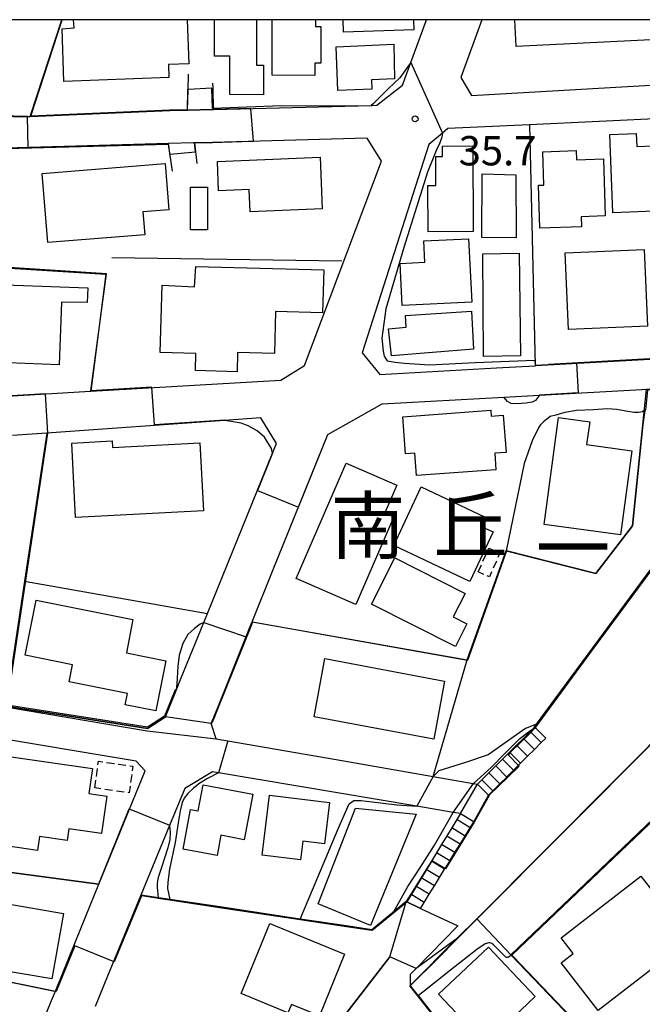
# Model space of a CAD drawing. Extents: x -14000 to -12000, y 93000 to 94500.
# Drawn here: x -12156 to -12076, y 94374 to 94500 of the extents above; entities that cross this region are included whole.
import ezdxf
from ezdxf.enums import TextEntityAlignment as Align

# ---------------------------------------------------------------- set-up
doc = ezdxf.new("R2010")
doc.units = 0
doc.linetypes.add('300300', pattern=[1.5, 1, -0.5])
for name, color, linetype in [('2101000', 7, 'Continuous'), ('2101001', 7, 'Continuous'), ('2214000', 3, 'Continuous'), ('2214111', 3, 'Continuous'), ('2214121', 3, 'Continuous'), ('2214990', 3, 'Continuous'), ('3001000', 4, 'Continuous'), ('3002000', 5, 'Continuous'), ('3003000', 7, '300300'), ('6110000', 1, '611000'), ('6130000', 3, '613000'), ('7101001', 8, 'Continuous'), ('7102000', 6, 'Continuous'), ('7102001', 8, 'Continuous'), ('7312000', 1, 'Continuous'), ('8114000', 7, 'Continuous'), ('999', 7, 'Continuous')]:
    doc.layers.add(name, color=color, linetype=linetype)
doc.styles.add('PlotAnnotation', font='MS Gothic.ttf')
doc.linetypes.add('611000', pattern='A,1,[3,dmdr.shx,S=0.2,R=0,X=0,Y=0],1', length=2)
doc.linetypes.add('613000', pattern='A,1,-0.75,[1,dmdr.shx,S=0.15,R=0,X=0,Y=0],-0.75,1', length=3.5)

# ---------------------------------------------------------------- blocks, each defined once
blk = doc.blocks.new('731200')
at = {"layer": '7312000'}
blk.add_circle((0, 0), 0.15, dxfattribs=at)

msp = doc.modelspace()

# ---------------------------------------------------------------- linework, layer by layer
at = {"layer": '2101000', "flags": 128}
for points in [[(-12110.19, 94489.05), (-12106.93, 94491.6), (-12105.85, 94494.52), (-12103.84, 94500)], [(-12096.77, 94500), (-12099.43, 94492.59)], [(-12099.43, 94492.59), (-12098.08, 94490.31), (-12067.02, 94492.08), (-12062.29, 94492.35)], [(-12154.54, 94487.62), (-12136.67, 94488.36), (-12134.47, 94488.42)], [(-12134.47, 94488.42), (-12134.41, 94488.42), (-12131.12, 94488.51), (-12131.04, 94488.51)], [(-12131.04, 94488.51), (-12110.91, 94489.03), (-12110.19, 94489.05)], [(-12159.78, 94487.73), (-12155.74, 94487.57), (-12154.9, 94487.6), (-12154.54, 94487.62)], [(-12072.82, 94487.4), (-12090.66, 94486.56), (-12101.09, 94486.07)], [(-12101.09, 94486.07), (-12101.8, 94485.48), (-12103.56, 94484.02), (-12112.06, 94457.35), (-12109.81, 94454.58), (-12094.89, 94455.43), (-12089.94, 94455.71), (-12089.84, 94455.72)], [(-12111.41, 94484.82), (-12131.23, 94484.28), (-12133.54, 94484.22), (-12133.63, 94484.22)], [(-12109.61, 94481.9), (-12111.41, 94484.82)], [(-12136.85, 94484.13), (-12157.62, 94483.57)], [(-12133.63, 94484.22), (-12136.85, 94484.13)], [(-12122.48, 94453.86), (-12119.45, 94455.72), (-12109.61, 94481.9)], [(-12089.84, 94455.72), (-12074.5, 94456.59)], [(-12146.79, 94452.44), (-12122.48, 94453.86)], [(-12168.73, 94451.16), (-12166.19, 94451.31), (-12151.76, 94452.15)], [(-12151.76, 94452.15), (-12146.87, 94452.44), (-12146.79, 94452.44)], [(-12093.94, 94451.69), (-12089.39, 94451.94)], [(-12089.39, 94451.94), (-12076.31, 94452.67)], [(-12076.31, 94452.67), (-12075.69, 94452.71), (-12071.06, 94452.97)], [(-12123.53, 94429.4), (-12116.48, 94446.9), (-12109.5, 94450.81), (-12093.94, 94451.69)], [(-12125.03, 94449.03), (-12129.68, 94448.7), (-12152.43, 94447.09)], [(-12123.03, 94445.76), (-12125.03, 94449.03)], [(-12152.43, 94447.09), (-12156.79, 94446.79)], [(-12131.87, 94423.99), (-12123.54, 94444.5), (-12123.03, 94445.76)], [(-12126.14, 94422.92), (-12123.53, 94429.4)], [(-12161.6, 94412.74), (-12157.8, 94412.14), (-12157.68, 94412.12), (-12139.52, 94409.26), (-12137.25, 94410.76), (-12135.88, 94414.13), (-12135.22, 94415.75), (-12132.34, 94422.83), (-12131.87, 94423.99)], [(-12130.64, 94411.75), (-12126.38, 94422.33), (-12126.14, 94422.92)], [(-12139.84, 94403.85), (-12140.99, 94405.08), (-12180.08, 94411.61)], [(-12130.73, 94407.93), (-12131.39, 94409.91), (-12130.64, 94411.75)], [(-12130.73, 94407.93), (-12115.4, 94405.28), (-12102.97, 94403.13)], [(-12145.75, 94389.32), (-12139.84, 94403.85)], [(-12099.48, 94398.36), (-12100.41, 94398.52), (-12105.07, 94399.3), (-12130.43, 94403.57), (-12131.2, 94403.7), (-12134.77, 94401.6), (-12136.73, 94396.83), (-12140.38, 94387.93)], [(-12102.97, 94403.13), (-12097.87, 94402.24), (-12097.32, 94402.15)], [(-12147.96, 94383.87), (-12145.75, 94389.32)], [(-12140.38, 94387.93), (-12144.65, 94377.54)], [(-12155.66, 94343.02), (-12138.67, 94342.56), (-12136.59, 94343.67), (-12129.37, 94353.02), (-12127.82, 94355.02), (-12117.6, 94368.26), (-12108.52, 94380.03), (-12106.65, 94386.34), (-12106.42, 94387.1)], [(-12151.32, 94375.62), (-12147.96, 94383.87)], [(-12099.85, 94384), (-12105.15, 94378.56), (-12105.93, 94377.76), (-12105.92, 94376.37)], [(-12144.65, 94377.54), (-12146.25, 94373.66)], [(-12099.55, 94368.13), (-12104.96, 94375.04), (-12105.92, 94376.27), (-12105.92, 94376.37)], [(-12153.63, 94369.92), (-12151.8, 94374.43), (-12151.32, 94375.62)]]:
    msp.add_lwpolyline(points, dxfattribs=at)
at = {"layer": '2101001', "flags": 128}
for points in [[(-12099.48, 94398.36), (-12097.32, 94402.15)], [(-12106.42, 94387.1), (-12104.6, 94386.24), (-12099.85, 94384)]]:
    msp.add_lwpolyline(points, dxfattribs=at)
at = {"layer": '2214000', "flags": 128}
for points in [[(-12090, 94409.44), (-12090.07, 94409.39), (-12090.12, 94409.32), (-12090.56, 94408.88), (-12091.45, 94408), (-12092.33, 94407.12), (-12093.15, 94406.3), (-12093.21, 94406.24), (-12094.1, 94405.35), (-12094.99, 94404.47), (-12095.87, 94403.59), (-12096.76, 94402.71), (-12097.32, 94402.15)], [(-12095.9, 94400.73), (-12095.34, 94401.29), (-12094.46, 94402.17), (-12093.57, 94403.05), (-12093.52, 94403.1), (-12092.69, 94403.93), (-12092.14, 94404.48), (-12091.8, 94404.82), (-12090.92, 94405.7), (-12090.03, 94406.58), (-12089.15, 94407.46), (-12088.59, 94408.02)], [(-12099.48, 94398.36), (-12099.94, 94397.61), (-12100.6, 94396.55), (-12101.91, 94394.42), (-12102.56, 94393.36), (-12103.22, 94392.29), (-12103.88, 94391.23), (-12105.19, 94389.1), (-12105.84, 94388.04), (-12106.42, 94387.1)], [(-12104.6, 94386.24), (-12104.14, 94386.99), (-12103.49, 94388.05), (-12102.83, 94389.12), (-12102.17, 94390.18), (-12101.52, 94391.24), (-12101.37, 94391.48), (-12100.96, 94392.15), (-12100.86, 94392.31), (-12100.21, 94393.37), (-12099.55, 94394.44), (-12098.9, 94395.5), (-12098.24, 94396.56), (-12097.78, 94397.31)]]:
    msp.add_lwpolyline(points, dxfattribs=at)
at = {"layer": '2214111', "flags": 128}
for points in [[(-12095.9, 94400.73), (-12097.32, 94402.15)], [(-12099.48, 94398.36), (-12097.89, 94397.38), (-12097.78, 94397.31)]]:
    msp.add_lwpolyline(points, dxfattribs=at)
at = {"layer": '2214121', "flags": 128}
for points in [[(-12090, 94409.44), (-12088.59, 94408.02)], [(-12104.6, 94386.24), (-12106.42, 94387.1)]]:
    msp.add_lwpolyline(points, dxfattribs=at)
at = {"layer": '2214990', "flags": 128}
for points in [[(-12091.45, 94408), (-12090.03, 94406.58)], [(-12090.56, 94408.88), (-12089.15, 94407.46)], [(-12092.33, 94407.12), (-12090.92, 94405.7)], [(-12094.1, 94405.35), (-12092.69, 94403.93)], [(-12093.22, 94406.24), (-12091.8, 94404.82)], [(-12094.99, 94404.47), (-12093.57, 94403.05)], [(-12096.76, 94402.71), (-12095.34, 94401.29)], [(-12095.87, 94403.59), (-12094.46, 94402.17)], [(-12098.9, 94395.5), (-12100.6, 94396.55)], [(-12098.24, 94396.56), (-12099.94, 94397.61)], [(-12099.55, 94394.44), (-12101.25, 94395.48)], [(-12100.21, 94393.37), (-12101.91, 94394.42)], [(-12100.86, 94392.31), (-12102.56, 94393.36)], [(-12101.52, 94391.24), (-12103.22, 94392.29)], [(-12102.83, 94389.12), (-12104.53, 94390.16)], [(-12102.17, 94390.18), (-12103.88, 94391.23)], [(-12103.49, 94388.05), (-12105.19, 94389.1)], [(-12104.14, 94386.99), (-12105.84, 94388.04)]]:
    msp.add_lwpolyline(points, dxfattribs=at)
at = {"layer": '3001000', "flags": 128}
for points in [[(-12134.47, 94500), (-12134.25, 94494.35), (-12136.85, 94494.25), (-12136.79, 94492.62), (-12150.23, 94492.1), (-12150.45, 94498.85), (-12148.93, 94498.94), (-12149, 94500)], [(-12125.59, 94500), (-12125.61, 94494.19), (-12124.69, 94494.19), (-12124.7, 94490.39), (-12129, 94490.41), (-12128.98, 94495.34), (-12130.98, 94495.35), (-12130.96, 94500)], [(-12118.05, 94500), (-12118.05, 94499.13), (-12117.35, 94499.13), (-12117.36, 94494.45), (-12118.14, 94494.42), (-12118.14, 94492.86), (-12123.6, 94492.88), (-12123.59, 94500)], [(-12105.5, 94500), (-12105.46, 94498.72), (-12114.46, 94498.41), (-12114.52, 94500)]]:
    msp.add_lwpolyline(points, dxfattribs=at)
for points in [[(-12115.18, 94490.94), (-12115.41, 94496.51), (-12108.03, 94496.85), (-12107.94, 94492.43), (-12110.89, 94492.28), (-12110.84, 94491.12), (-12115.18, 94490.94)], [(-12077, 94485.43), (-12076.93, 94483.76), (-12070.76, 94484.02), (-12070.54, 94478.77), (-12072.72, 94478.68), (-12072.59, 94475.57), (-12079.98, 94475.27), (-12080.39, 94485.29), (-12077, 94485.43)], [(-12101.78, 94483.81), (-12097.93, 94483.84), (-12097.86, 94472.9), (-12103.62, 94472.86), (-12103.66, 94478.76), (-12102.63, 94478.77), (-12102.65, 94482.48), (-12101.78, 94482.48), (-12101.78, 94483.81)], [(-12130.43, 94478.09), (-12130.59, 94481.84), (-12117.46, 94482.41), (-12117.18, 94475.8), (-12126.41, 94475.4), (-12126.54, 94478.26), (-12130.43, 94478.09)], [(-12084.04, 94474.78), (-12084, 94473.5), (-12089.33, 94473.33), (-12089.5, 94478.81), (-12088.82, 94478.83), (-12088.95, 94483.1), (-12084.69, 94483.24), (-12084.66, 94482.08), (-12081.21, 94482.19), (-12080.98, 94474.88), (-12084.04, 94474.78)], [(-12136.81, 94475.67), (-12140.13, 94475.4), (-12139.89, 94472.48), (-12152.27, 94471.47), (-12152.99, 94480.33), (-12137.29, 94481.6), (-12136.81, 94475.67)], [(-12096.76, 94472.12), (-12096.71, 94480.26), (-12092.39, 94480.13), (-12092.38, 94472.09), (-12096.76, 94472.12)], [(-12131.85, 94478.57), (-12131.87, 94473.1), (-12134.04, 94473.1), (-12134.02, 94478.58), (-12131.85, 94478.57)], [(-12107.23, 94468.81), (-12104.07, 94468.97), (-12104.2, 94471.67), (-12098.45, 94471.95), (-12098.05, 94463.86), (-12106.96, 94463.42), (-12107.23, 94468.81)], [(-12096.53, 94456.88), (-12096.65, 94470.04), (-12091.97, 94470.1), (-12091.82, 94456.95), (-12096.53, 94456.88)], [(-12085.66, 94460.35), (-12086.08, 94470.14), (-12076, 94470.58), (-12075.58, 94460.78), (-12085.66, 94460.35)], [(-12133.53, 94465.81), (-12133.35, 94468.42), (-12116.98, 94467.97), (-12117.13, 94462.48), (-12123.15, 94462.65), (-12123.29, 94457.25), (-12128.01, 94457.38), (-12128.07, 94454.94), (-12133.4, 94455.08), (-12133.34, 94457.26), (-12137.91, 94457.38), (-12137.67, 94466.03), (-12133.53, 94465.81)], [(-12147.24, 94463.78), (-12150.54, 94463.85), (-12150.82, 94455.8), (-12161.74, 94456.23), (-12161.31, 94466.17), (-12147.18, 94465.68), (-12147.24, 94463.78)], [(-12108.7, 94460.44), (-12106.44, 94460.62), (-12106.53, 94462.12), (-12098.1, 94462.67), (-12097.81, 94457.81), (-12108.33, 94456.95), (-12108.7, 94460.44)], [(-12095.56, 94449.25), (-12094.02, 94449.36), (-12093.66, 94444.6), (-12095.11, 94444.5), (-12094.96, 94442.36), (-12105.11, 94441.63), (-12105.32, 94444.51), (-12106.51, 94444.42), (-12106.88, 94449.18), (-12095.6, 94450), (-12095.56, 94449.25)], [(-12088.78, 94435.36), (-12086.94, 94449.06), (-12082.95, 94448.53), (-12083.35, 94445.6), (-12077.58, 94444.82), (-12079.02, 94434.06), (-12088.78, 94435.36)], [(-12132.37, 94437.14), (-12148.74, 94436.29), (-12149.23, 94445.81), (-12144.06, 94446.07), (-12144.02, 94445.25), (-12132.82, 94445.83), (-12132.37, 94437.14)], [(-12107.63, 94440.43), (-12109.18, 94436.85), (-12108, 94436.34), (-12112.87, 94425.15), (-12120.52, 94428.48), (-12114.1, 94443.25), (-12107.63, 94440.43)], [(-12108.04, 94432.68), (-12104.51, 94440.18), (-12096.33, 94436.33), (-12096.74, 94435.09), (-12095.33, 94434.43), (-12098.31, 94428.1), (-12108.04, 94432.68)], [(-12110.88, 94425.2), (-12107.89, 94431.1), (-12098.91, 94426.54), (-12100.43, 94423.54), (-12098.68, 94422.65), (-12100.15, 94419.75), (-12110.88, 94425.2)], [(-12142.39, 94412.31), (-12142.1, 94413.74), (-12149.57, 94415.22), (-12149.13, 94417.43), (-12155.19, 94418.63), (-12153.79, 94425.68), (-12141.39, 94423.21), (-12142.23, 94418.95), (-12137.18, 94417.94), (-12138.46, 94411.53), (-12142.39, 94412.31)], [(-12118.23, 94410.76), (-12116.83, 94418.22), (-12101.52, 94415.34), (-12102.92, 94407.88), (-12118.23, 94410.76)], [(-12146.58, 94404.14), (-12147.03, 94400.95), (-12144.73, 94400.62), (-12145.42, 94395.8), (-12149.6, 94396.4), (-12149.81, 94394.94), (-12153.35, 94395.45), (-12153.6, 94393.66), (-12158.87, 94394.42), (-12157.27, 94405.67), (-12146.58, 94404.14)], [(-12130.15, 94395.59), (-12130.64, 94393.02), (-12134.99, 94393.83), (-12134.02, 94398.91), (-12133.05, 94398.72), (-12132.42, 94402.05), (-12126.07, 94400.86), (-12127.18, 94395.02), (-12130.15, 94395.59)], [(-12116.9, 94394.5), (-12119.66, 94394.85), (-12119.96, 94392.43), (-12124.86, 94393.03), (-12123.91, 94400.72), (-12116.25, 94399.78), (-12116.9, 94394.5)], [(-12105.17, 94398.28), (-12111, 94384.03), (-12117.68, 94386.82), (-12112.94, 94399.05), (-12105.17, 94398.28)], [(-12086.61, 94382.48), (-12076.42, 94390.38), (-12070.12, 94382.25), (-12081.86, 94373.15), (-12086.61, 94379.28), (-12085.06, 94380.48), (-12086.61, 94382.48)], [(-12150.29, 94385.59), (-12151.77, 94377.2), (-12159.15, 94378.47), (-12157.67, 94386.86), (-12150.29, 94385.59)], [(-12127.55, 94375.32), (-12123.88, 94384.3), (-12114.31, 94380.39), (-12117.55, 94372.46), (-12121.13, 94373.93), (-12121.56, 94372.88), (-12127.55, 94375.32)], [(-12095.91, 94381.28), (-12089.92, 94374.94), (-12096.3, 94368.9), (-12102.3, 94375.24), (-12095.91, 94381.28)]]:
    msp.add_lwpolyline(points, close=True, dxfattribs=at)
at = {"layer": '3002000', "flags": 128}
msp.add_lwpolyline([(-12054.81, 94500), (-12054.63, 94496.4), (-12073.3, 94495.45), (-12073.4, 94497.52), (-12092.38, 94496.56), (-12092.55, 94500)], dxfattribs=at)
at = {"layer": '3003000', "flags": 128}
for points in [[(-12097.22, 94429.3), (-12095.87, 94432.35), (-12094.45, 94431.72), (-12095.8, 94428.68), (-12097.22, 94429.3)], [(-12146.29, 94401.65), (-12145.81, 94405.06), (-12141.4, 94404.45), (-12141.88, 94401.03), (-12146.29, 94401.65)]]:
    msp.add_lwpolyline(points, close=True, dxfattribs=at)
at = {"layer": '6110000', "flags": 128}
for points in [[(-12150.5, 94500), (-12154.54, 94487.62), (-12136.67, 94488.36), (-12134.47, 94488.42)], [(-12134.41, 94488.42), (-12134.35, 94490.97), (-12134.31, 94493.02)], [(-12131.21, 94491.86), (-12131.19, 94491.22), (-12131.12, 94488.51)], [(-12131.04, 94488.51), (-12110.91, 94489.03), (-12110.19, 94489.05)], [(-12090.66, 94486.56), (-12089.94, 94455.71)], [(-12111.41, 94484.82), (-12131.23, 94484.28), (-12133.54, 94484.22), (-12133.63, 94484.22)], [(-12136.85, 94484.13), (-12157.62, 94483.57), (-12161.95, 94468.51), (-12144.85, 94467.41), (-12146.79, 94452.44), (-12122.48, 94453.86)], [(-12136.34, 94480.61), (-12136.66, 94482.91), (-12136.83, 94484.13)], [(-12133.54, 94484.22), (-12133.24, 94481.58)], [(-12161.95, 94468.51), (-12168.73, 94451.16), (-12166.19, 94451.31), (-12151.76, 94452.15)], [(-12089.84, 94455.72), (-12074.5, 94456.59)], [(-12130.64, 94411.75), (-12126.38, 94422.33), (-12126.14, 94422.92), (-12122.03, 94422.19), (-12098.64, 94418.04), (-12093.65, 94432.02), (-12082.16, 94429.1), (-12077.47, 94435.19), (-12075.69, 94452.71)], [(-12089.39, 94451.94), (-12076.31, 94452.67)], [(-12123.53, 94429.4), (-12116.48, 94446.9), (-12109.5, 94450.81), (-12093.94, 94451.69)], [(-12125.03, 94449.03), (-12129.68, 94448.7), (-12152.43, 94447.09), (-12155.28, 94428.13), (-12157.68, 94412.12), (-12139.52, 94409.26), (-12137.25, 94410.76), (-12135.88, 94414.13), (-12135.22, 94415.75)], [(-12155.28, 94428.13), (-12131.87, 94423.99), (-12123.54, 94444.5), (-12123.03, 94445.76)], [(-12090.12, 94409.32), (-12090.07, 94409.39), (-12088.69, 94411.25), (-12070.87, 94435.42), (-12069.09, 94437.03), (-12067.61, 94438.37), (-12061.31, 94441.39), (-12059.66, 94441.11), (-12058.09, 94440.85), (-12056.27, 94440.54), (-12053.96, 94440.15), (-12047.04, 94438.98)], [(-12105.92, 94376.37), (-12099.94, 94382.38), (-12097.42, 94384.91), (-12062.28, 94420.21), (-12055.27, 94427.26), (-12053.07, 94429.47), (-12047.72, 94434.85)], [(-12102.97, 94403.13), (-12098.64, 94418.04)], [(-12092.99, 94380.25), (-12063.29, 94408.6), (-12057.13, 94414.48)], [(-12130.73, 94407.93), (-12115.4, 94405.28), (-12102.97, 94403.13)], [(-12182.71, 94394.24), (-12182.63, 94394.23), (-12145.75, 94389.32), (-12139.84, 94403.85)], [(-12097.78, 94397.31), (-12095.9, 94400.73)], [(-12155.66, 94343.02), (-12138.67, 94342.56), (-12136.59, 94343.67), (-12129.37, 94353.02), (-12127.82, 94355.02), (-12117.6, 94368.26), (-12108.52, 94380.03), (-12106.65, 94386.34), (-12106.42, 94387.1), (-12108.17, 94385.67), (-12110.83, 94383.5), (-12114.38, 94384.03), (-12119.99, 94384.87), (-12130.3, 94386.42), (-12136.66, 94387.37), (-12140.38, 94387.93), (-12144.65, 94377.54)], [(-12177.87, 94381.09), (-12151.32, 94375.62), (-12147.96, 94383.87)], [(-12095.58, 94363.05), (-12085.43, 94372.31), (-12092.76, 94380.01), (-12092.99, 94380.25), (-12097.39, 94384.88), (-12097.42, 94384.91)], [(-12099.55, 94368.13), (-12104.96, 94375.04), (-12105.92, 94376.27), (-12105.92, 94376.37)]]:
    msp.add_lwpolyline(points, dxfattribs=at)
at = {"layer": '6130000', "flags": 128}
msp.add_lwpolyline([(-12114.69, 94469.07), (-12144.1, 94469.53)], dxfattribs=at)
at = {"layer": '7101001', "flags": 128}
for points in [[(-12059.37, 94453.58), (-12059.46, 94453.51), (-12070.97, 94452.89), (-12071.04, 94452.88), (-12071.15, 94452.88), (-12075.58, 94452.59), (-12075.83, 94450.02), (-12075.91, 94449.99), (-12076.15, 94448.16), (-12077.47, 94435.19), (-12082.16, 94429.1), (-12093.6, 94432.01), (-12098.61, 94417.98), (-12122.04, 94422.14), (-12126.11, 94422.86), (-12126.33, 94422.31), (-12130.59, 94411.73), (-12131.15, 94410.35), (-12131.39, 94409.91), (-12137.25, 94410.76), (-12139.52, 94409.26), (-12157.68, 94412.12)], [(-12044.44, 94419.85), (-12045.03, 94420.26), (-12046.26, 94421.1), (-12046.46, 94421.24), (-12048.05, 94422.31), (-12050.71, 94424.11), (-12055.24, 94427.18), (-12055.27, 94427.2), (-12062.25, 94420.18), (-12074.64, 94407.72), (-12097.38, 94384.87), (-12099.88, 94382.36), (-12102.39, 94379.83), (-12105.87, 94376.35), (-12105.87, 94376.29), (-12101.35, 94370.5), (-12104.82, 94367.87), (-12103.34, 94365.91)]]:
    msp.add_lwpolyline(points, dxfattribs=at)
at = {"layer": '7102000', "flags": 128}
for points in [[(-12105.85, 94494.52), (-12106.3, 94493.86), (-12107.27, 94492.55), (-12108.7, 94491.18), (-12110.67, 94489.25), (-12110.91, 94489.03)], [(-12131.29, 94491.22), (-12134.35, 94491.07)], [(-12101.8, 94485.48), (-12101.88, 94484.98), (-12102.13, 94484.25), (-12102.56, 94483.33), (-12103.7, 94480.5), (-12106.72, 94470.85), (-12109.06, 94462.97), (-12109.54, 94459.25), (-12109.38, 94457.57), (-12109.25, 94456.93), (-12109.06, 94456.57), (-12108.86, 94456.34), (-12107.83, 94456.15), (-12106.66, 94456.02), (-12103.46, 94455.83), (-12097.61, 94456.13), (-12089.96, 94456.42)], [(-12136.64, 94482.78), (-12133.41, 94483.07)], [(-12089.39, 94451.94), (-12089.89, 94451.26), (-12090.33, 94451.05), (-12091.11, 94450.89), (-12092.26, 94450.81), (-12092.99, 94450.87), (-12093.48, 94451.12), (-12093.94, 94451.69)], [(-12075.96, 94450.03), (-12076.2, 94449.82), (-12076.7, 94449.7), (-12077.27, 94449.73), (-12078.35, 94449.9), (-12079.49, 94450.12), (-12080.7, 94450.17), (-12082.49, 94450.07), (-12084.67, 94449.97), (-12086.16, 94449.72), (-12087.3, 94449.37), (-12088, 94449.22), (-12088.89, 94448.53), (-12089.24, 94448.13), (-12089.48, 94447.84), (-12090.3, 94446.07), (-12091.34, 94443.18), (-12093.65, 94432.02)], [(-12123.54, 94444.5), (-12123.69, 94445.09), (-12124.56, 94446.55), (-12125.52, 94447.36), (-12126.64, 94448), (-12127.56, 94448.33), (-12128.81, 94448.57), (-12129.68, 94448.7)], [(-12132.34, 94422.83), (-12132.78, 94422.6), (-12133.54, 94422.08), (-12134.38, 94421.28), (-12135, 94420.16), (-12135.49, 94418.65), (-12135.67, 94417.19), (-12135.79, 94415), (-12135.86, 94414.17)], [(-12089.76, 94409.8), (-12091.16, 94409.27), (-12095.96, 94405.91), (-12098.83, 94404.93), (-12102.27, 94403.86), (-12102.97, 94403.13)], [(-12130.43, 94403.57), (-12131.84, 94402.86), (-12132.85, 94402.25), (-12133.67, 94401.63), (-12134.37, 94400.96), (-12134.83, 94400.36), (-12135.11, 94399.81), (-12135.37, 94398.73), (-12135.6, 94397.2), (-12135.98, 94394.68), (-12136.7, 94391.24), (-12136.93, 94389.58), (-12136.96, 94388.78), (-12136.66, 94387.37)], [(-12119.99, 94384.87), (-12115.15, 94396.41), (-12113.72, 94399.61), (-12113.13, 94400.03), (-12112.19, 94400.03), (-12107.62, 94399.49), (-12105.07, 94399.3)], [(-12108.07, 94385.75), (-12106.21, 94389.02), (-12104.62, 94391.49), (-12102.82, 94394.34), (-12100.41, 94398.52)], [(-12136.73, 94396.83), (-12136.64, 94395.98), (-12136.69, 94395.06), (-12136.95, 94393.99), (-12137.75, 94391.48), (-12138.16, 94390.19), (-12138.25, 94389.75), (-12138.28, 94389.41), (-12138.31, 94388.96), (-12138.17, 94387.6)], [(-12099.89, 94382.43), (-12105.15, 94378.56)], [(-12093.03, 94380.3), (-12093.07, 94380.18), (-12093.14, 94380.13), (-12093.34, 94379.98), (-12093.44, 94379.94), (-12093.53, 94379.93), (-12093.62, 94379.95), (-12093.67, 94379.98), (-12093.9, 94380.2), (-12095.27, 94381.57), (-12095.49, 94381.76), (-12095.7, 94381.82), (-12095.85, 94381.84), (-12096.35, 94381.69), (-12097.38, 94380.95), (-12100.75, 94378.31), (-12104.31, 94375.52), (-12104.88, 94375.1)]]:
    msp.add_lwpolyline(points, dxfattribs=at)
at = {"layer": '7102001', "flags": 128}
for points in [[(-12125.96, 94484.43), (-12126.3, 94488.63), (-12131.12, 94488.51), (-12134.41, 94488.42), (-12139.22, 94488.26), (-12154.54, 94487.62), (-12150.5, 94500)], [(-12134.35, 94491.07), (-12134.4, 94491.07), (-12134.4, 94490.97), (-12134.46, 94488.47), (-12136.67, 94488.41), (-12154.46, 94487.67), (-12150.47, 94500)], [(-12105.85, 94494.52), (-12101.8, 94485.48)], [(-12110.91, 94489.03), (-12110.91, 94488.93), (-12122.42, 94488.96), (-12131.22, 94488.61), (-12131.29, 94491.22)], [(-12135.86, 94414.17), (-12136, 94414.23), (-12137.37, 94410.86), (-12139.55, 94409.42), (-12157.51, 94412.25), (-12152.28, 94447.08), (-12152.57, 94452.1), (-12166.19, 94451.31), (-12168.73, 94451.16), (-12161.95, 94468.51), (-12157.62, 94483.57), (-12154.8, 94483.65), (-12154.9, 94487.6), (-12158.42, 94487.71), (-12159.87, 94487.79), (-12162.3, 94487.87)], [(-12060.46, 94487.12), (-12060.42, 94487.09), (-12059.99, 94474.52), (-12074.84, 94473.25), (-12074.55, 94456.64), (-12088.22, 94455.86)], [(-12060.36, 94486.82), (-12059.94, 94474.47), (-12074.79, 94473.2), (-12074.5, 94456.59), (-12084.63, 94456.02), (-12084.42, 94452.22), (-12089.39, 94451.94)], [(-12129.68, 94448.7), (-12129.68, 94448.75), (-12138.65, 94448.12), (-12139, 94452.95), (-12146.79, 94452.49), (-12144.79, 94467.46), (-12161.88, 94468.56), (-12157.58, 94483.52), (-12136.89, 94484.08), (-12136.71, 94482.9), (-12136.69, 94482.77), (-12136.64, 94482.78)], [(-12133.41, 94483.07), (-12133.54, 94484.22), (-12131.23, 94484.28), (-12127.48, 94484.39), (-12125.96, 94484.43)], [(-12089.96, 94456.42), (-12089.94, 94455.76), (-12088.22, 94455.86)], [(-12123.54, 94444.5), (-12125.47, 94439.74), (-12120.23, 94437.61), (-12116.48, 94446.9), (-12109.5, 94450.81), (-12093.94, 94451.69)], [(-12089.76, 94409.8), (-12088.69, 94411.25), (-12070.87, 94435.42), (-12069.09, 94437.03), (-12067.61, 94438.37), (-12061.31, 94441.39), (-12059.66, 94441.11)], [(-12070.8, 94435.35), (-12082.72, 94419.19), (-12090.04, 94409.25), (-12090.59, 94408.65), (-12093.08, 94406.24), (-12093.39, 94405.89), (-12092.07, 94404.54), (-12091.99, 94404.46), (-12093.45, 94403.03), (-12095.79, 94400.75), (-12095.82, 94400.69), (-12097.74, 94397.28), (-12101.43, 94391.29), (-12103.14, 94392.33), (-12106.37, 94387.08), (-12106.36, 94387.02)], [(-12132.34, 94422.83), (-12126.91, 94421.01), (-12126.38, 94422.33), (-12126.14, 94422.92), (-12122.03, 94422.19), (-12098.64, 94418.04), (-12093.65, 94432.02)], [(-12100.41, 94398.52), (-12097.83, 94402.21), (-12095.57, 94404.27), (-12093.87, 94406), (-12091.96, 94407.95), (-12090.77, 94408.82), (-12090.04, 94409.35), (-12089.96, 94409.4), (-12088.65, 94411.22), (-12088.39, 94411.59), (-12084.3, 94417.13), (-12080.57, 94422.19), (-12077.58, 94426.24), (-12074.33, 94430.65)], [(-12053.07, 94429.47), (-12062.28, 94420.22), (-12097.42, 94384.91), (-12099.89, 94382.43)], [(-12038.91, 94394.2), (-12040.4, 94395.86), (-12041.86, 94397.48), (-12042.88, 94398.61), (-12043.3, 94399.08), (-12048.73, 94405.12), (-12054.29, 94411.31), (-12057.13, 94414.48), (-12062.24, 94409.6), (-12063.29, 94408.6), (-12065.6, 94406.4), (-12077.26, 94395.27), (-12092.99, 94380.25), (-12085.43, 94372.31), (-12095.19, 94363.4)], [(-12093.03, 94380.3), (-12063.38, 94408.65), (-12057.19, 94414.54)], [(-12031.34, 94385.77), (-12031.38, 94385.74), (-12041.9, 94397.45), (-12057.13, 94414.41), (-12063.26, 94408.56), (-12092.92, 94380.25), (-12092.72, 94380.05), (-12085.39, 94372.34), (-12075.86, 94362.61), (-12070.88, 94357.53), (-12082.61, 94346.55), (-12079.18, 94342.17), (-12079.07, 94342.02), (-12078.51, 94341.42), (-12078.55, 94341.39)], [(-12157.71, 94412.05), (-12139.58, 94408.97), (-12130.73, 94407.93), (-12129.27, 94407.68), (-12130.43, 94403.57)], [(-12183.66, 94410.39), (-12183.61, 94410.39), (-12182.84, 94397.29), (-12182.73, 94395.48), (-12182.66, 94394.28), (-12182.62, 94394.28), (-12145.78, 94389.37), (-12141.88, 94398.97), (-12136.71, 94396.87), (-12136.73, 94396.83)], [(-12102.97, 94403.13), (-12105.07, 94399.3)], [(-12106.36, 94387.02), (-12110.8, 94383.39), (-12114.39, 94383.93), (-12120, 94384.77), (-12130.32, 94386.32), (-12136.68, 94387.27), (-12140.32, 94387.82), (-12143.79, 94379.38), (-12148.84, 94381.44), (-12151.23, 94375.58)], [(-12138.17, 94387.6), (-12138.17, 94387.55), (-12136.67, 94387.32), (-12130.31, 94386.37), (-12127.19, 94385.9), (-12120, 94384.82), (-12114.38, 94383.98), (-12112.64, 94383.72), (-12110.82, 94383.45), (-12108.14, 94385.63), (-12108.07, 94385.75)], [(-12136.66, 94387.37), (-12119.99, 94384.87)], [(-12177.87, 94381.09), (-12151.23, 94375.58)], [(-12105.15, 94378.56), (-12108.52, 94380.03), (-12117.6, 94368.26), (-12127.82, 94355.02), (-12129.37, 94353.02)], [(-12099.47, 94368.19), (-12104.88, 94375.1)]]:
    msp.add_lwpolyline(points, dxfattribs=at)
at = {"layer": '999', "flags": 128}
msp.add_lwpolyline([(-14000, 93000), (-12000, 93000), (-12000, 94500), (-14000, 94500)], close=True, dxfattribs=at)

# ---------------------------------------------------------------- block references
at = {"layer": '7312000', "xscale": 2.5, "yscale": 2.5, "zscale": 2.5}
msp.add_blockref('731200', (-12105.3, 94487.3, 35.7), dxfattribs=at)

# ---------------------------------------------------------------- texts
at = {"layer": '7312000', "style": 'PlotAnnotation'}
msp.add_text('35.7', height=3.75, dxfattribs=at).set_placement((-12094.75, 94482.74), align=Align.MIDDLE)
at = {"layer": '8114000', "style": 'PlotAnnotation'}
for s, p in [('南', (-12111.33, 94434.32)), ('丘', (-12098.2, 94434.41)), ('一', (-12085.08, 94431.43))]:
    msp.add_text(s, height=7, dxfattribs=at).set_placement(p, align=Align.MIDDLE)

doc.saveas('drawing.dxf')
